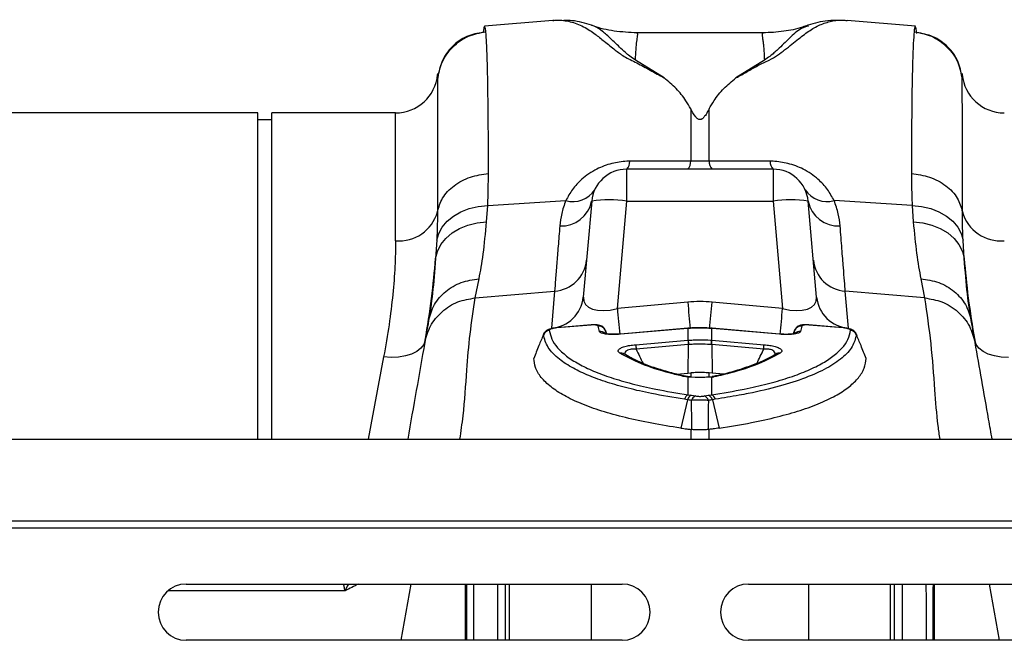
# Model space of a CAD drawing. Units: millimetres. Extents: x 1134 to 11922, y 1102 to 5464.
# Drawn here: x 3051 to 3191, y 4312 to 4400 of the extents above; entities that cross this region are included whole.
import ezdxf

# ---------------------------------------------------------------- set-up
doc = ezdxf.new("R2010")
doc.units = ezdxf.units.MM
doc.layers.add('ACO_DRAINAGE', color=7, linetype='CONTINUOUS')

# ---------------------------------------------------------------- blocks, each defined once
blk = doc.blocks.new('ACO_-_32991_-_PLAN')
at = {"layer": 'ACO_DRAINAGE', "linetype": 'Continuous'}
for p, q in [((-311.13, 173.17), (-320.84, 172.32)), ((-310.97, 173.16), (-311.15, 173.17)), ((-274.75, 172.38), (-274.82, 172.36)), ((-259.55, 172.32), (-269.27, 173.17)), ((-281.17, 171.38), (-299.21, 171.38)), ((-281.17, 171.34), (-281.21, 171.33)), ((-295.3, 164.98), (-299.37, 167.53)), ((-281.03, 167.53), (-285.08, 164.99)), ((-327.51, 165.57), (-327.52, 165.48)), ((-327.52, 165.48), (-327.52, 164.74)), ((-252.88, 165.48), (-252.88, 165.55)), ((-252.88, 164.74), (-252.88, 165.48)), ((-353.1, 160), (-446.9, 160)), ((-353.1, 113.6), (-353.1, 160)), ((-333.5, 160), (-351.1, 160)), ((-351.1, 113.6), (-351.1, 160)), ((-333.5, 141.83), (-333.5, 160)), ((-291.51, 160.58), (-291.51, 153.16)), ((-288.89, 153.16), (-288.89, 160.58)), ((-351.1, 159), (-353.1, 159)), ((-291.51, 153.16), (-300.18, 153.13)), ((-288.89, 153.16), (-291.51, 153.16)), ((-280.22, 153.13), (-288.89, 153.16)), ((-279.78, 152), (-300.62, 152)), ((-300.62, 147.44), (-300.62, 152)), ((-279.78, 152), (-279.78, 147.44)), ((-320.39, 146.83), (-309.29, 147.53)), ((-305.6, 147.44), (-306.79, 133.81)), ((-301.95, 132.17), (-300.62, 147.44)), ((-300.62, 147.44), (-279.78, 147.44)), ((-279.78, 147.44), (-278.45, 132.17)), ((-273.61, 133.81), (-274.8, 147.44)), ((-260.01, 146.83), (-271.11, 147.53)), ((-325.27, 145.33), (-324.21, 145.93)), ((-324.21, 145.93), (-323.03, 146.39)), ((-323.03, 146.39), (-321.74, 146.69)), ((-321.74, 146.69), (-320.39, 146.83)), ((-320.55, 144.53), (-320.39, 146.83)), ((-260.01, 146.83), (-259.85, 144.53)), ((-260.01, 146.83), (-258.66, 146.69)), ((-258.66, 146.69), (-257.37, 146.39)), ((-257.37, 146.39), (-256.19, 145.93)), ((-256.19, 145.93), (-255.13, 145.33)), ((-326.87, 143.78), (-326.16, 144.61)), ((-326.16, 144.61), (-325.27, 145.33)), ((-323.2, 144.06), (-321.9, 144.38)), ((-321.9, 144.38), (-320.55, 144.53)), ((-259.85, 144.53), (-258.5, 144.38)), ((-258.5, 144.38), (-257.2, 144.06)), ((-255.13, 145.33), (-254.23, 144.61)), ((-254.23, 144.61), (-253.53, 143.78)), ((-327.37, 142.87), (-326.87, 143.78)), ((-326.34, 142.16), (-325.45, 142.94)), ((-325.45, 142.94), (-324.39, 143.58)), ((-324.39, 143.58), (-323.2, 144.06)), ((-257.2, 144.06), (-256.01, 143.58)), ((-256.01, 143.58), (-254.95, 142.94)), ((-254.95, 142.94), (-254.05, 142.16)), ((-253.53, 143.78), (-253.03, 142.87)), ((-327.64, 141.91), (-327.8, 139.28)), ((-327.64, 141.91), (-327.37, 142.87)), ((-327.05, 141.28), (-326.34, 142.16)), ((-254.05, 142.16), (-253.35, 141.28)), ((-253.03, 142.87), (-252.76, 141.91)), ((-252.6, 139.28), (-252.76, 141.91)), ((-327.8, 139.28), (-327.54, 140.31)), ((-327.54, 140.31), (-327.05, 141.28)), ((-253.35, 141.28), (-252.86, 140.31)), ((-252.86, 140.31), (-252.6, 139.28)), ((-322.17, 133.69), (-321.62, 136.41)), ((-258.78, 136.41), (-258.23, 133.69)), ((-322.17, 133.69), (-310.88, 134.65)), ((-310.88, 134.65), (-311.34, 129.41)), ((-269.06, 129.41), (-269.52, 134.65)), ((-258.23, 133.69), (-269.52, 134.65)), ((-291.94, 133.1), (-301.95, 132.17)), ((-278.45, 132.17), (-288.46, 133.1)), ((-310.56, 129.45), (-310.75, 129.42)), ((-305.68, 129.84), (-310.57, 129.42)), ((-310.57, 129.42), (-310.57, 129.45)), ((-310.57, 129.45), (-310.56, 129.45)), ((-305.68, 129.87), (-310.56, 129.45)), ((-305.68, 129.86), (-305.68, 129.87)), ((-305.68, 129.84), (-305.68, 129.86)), ((-304.5, 128.93), (-304.68, 129.69)), ((-303.46, 128.59), (-303.66, 129.1)), ((-303.65, 129.07), (-303.56, 128.61)), ((-303.47, 128.6), (-303.65, 129.07)), ((-291.93, 129.37), (-301.51, 128.56)), ((-291.94, 129.34), (-301.51, 128.53)), ((-291.94, 129.34), (-291.94, 129.37)), ((-291.94, 129.37), (-291.93, 129.37)), ((-291.86, 129.34), (-291.94, 129.34)), ((-291.85, 129.37), (-291.93, 129.37)), ((-291.85, 129.37), (-291.86, 129.34)), ((-291.86, 127.68), (-291.86, 129.34)), ((-291.85, 129.37), (-291.85, 129.37)), ((-288.46, 129.37), (-288.55, 129.37)), ((-288.55, 129.37), (-288.55, 129.37)), ((-288.55, 129.37), (-288.54, 129.34)), ((-288.54, 129.34), (-288.54, 127.68)), ((-288.46, 129.34), (-288.54, 129.34)), ((-278.89, 128.56), (-288.46, 129.37)), ((-288.46, 129.37), (-288.46, 129.37)), ((-288.46, 129.37), (-288.46, 129.34)), ((-278.89, 128.53), (-288.46, 129.34)), ((-276.74, 129.1), (-276.94, 128.59)), ((-276.74, 129.07), (-276.93, 128.59)), ((-275.72, 129.69), (-275.9, 128.93)), ((-269.83, 129.45), (-274.72, 129.87)), ((-274.72, 129.87), (-274.72, 129.86)), ((-274.72, 129.86), (-274.72, 129.84)), ((-269.83, 129.42), (-274.72, 129.84)), ((-269.83, 129.45), (-269.83, 129.45)), ((-269.83, 129.45), (-269.83, 129.42)), ((-329.29, 127.67), (-329.5, 127.08)), ((-301.51, 128.53), (-301.51, 128.56)), ((-301.51, 128.56), (-301.51, 128.56)), ((-299.32, 127.04), (-291.9, 127.67)), ((-291.9, 127.67), (-291.86, 127.68)), ((-288.54, 127.68), (-288.5, 127.67)), ((-288.5, 127.67), (-281.08, 127.04)), ((-278.89, 128.56), (-278.89, 128.56)), ((-278.89, 128.56), (-278.89, 128.53)), ((-250.9, 127.08), (-251.1, 127.67)), ((-330.48, 126.09), (-331.22, 125.71)), ((-329.9, 126.55), (-330.48, 126.09)), ((-329.5, 127.08), (-329.9, 126.55)), ((-291.87, 127.05), (-299.28, 126.42)), ((-291.87, 127.05), (-291.94, 122.99)), ((-288.53, 127.05), (-288.45, 122.99)), ((-281.12, 126.42), (-288.53, 127.05)), ((-250.5, 126.55), (-250.9, 127.08)), ((-249.92, 126.09), (-250.5, 126.55)), ((-249.18, 125.71), (-249.92, 126.09)), ((-335.2, 125.31), (-337.42, 113.6)), ((-334.12, 125.24), (-335.2, 125.31)), ((-333.07, 125.28), (-334.12, 125.24)), ((-332.09, 125.44), (-333.07, 125.28)), ((-331.22, 125.71), (-332.09, 125.44)), ((-300.99, 125.72), (-300.99, 125.71)), ((-300.98, 125.71), (-300.99, 125.72)), ((-279.41, 125.71), (-279.42, 125.71)), ((-248.31, 125.44), (-249.18, 125.71)), ((-247.33, 125.28), (-248.31, 125.44)), ((-246.28, 125.24), (-247.33, 125.28)), ((-293.5, 122.86), (-291.94, 122.99)), ((-291.86, 122.44), (-292.59, 122.54)), ((-291.94, 122.99), (-291.51, 123.03)), ((-291.76, 122.47), (-291.86, 122.44)), ((-291.86, 119.91), (-291.86, 122.44)), ((-290.88, 122.4), (-291.86, 122.44)), ((-291.69, 122.47), (-291.76, 122.47)), ((-291.51, 123.03), (-291.51, 122.49)), ((-288.45, 122.99), (-288.89, 123.03)), ((-288.89, 122.42), (-288.89, 123.03)), ((-288.54, 122.38), (-288.54, 119.91)), ((-286.87, 122.85), (-288.45, 122.99)), ((-288.3, 122.52), (-288.45, 122.5)), ((-291.98, 119.22), (-292.94, 115.19)), ((-291.86, 119.91), (-291.42, 119.85)), ((-291.42, 119.85), (-290.83, 119.75)), ((-289.56, 119.75), (-288.97, 119.85)), ((-288.97, 119.85), (-288.54, 119.91)), ((-288.42, 119.22), (-287.46, 115.19)), ((-291.51, 115), (-291.35, 114.98)), ((-291.51, 115), (-291.51, 113.6)), ((-289.05, 114.98), (-288.89, 115)), ((-288.89, 113.6), (-288.89, 115)), ((-994.78, 113.6), (9.8, 113.6)), ((-994.78, 102), (9.8, 102)), ((-994.75, 101), (9.84, 101)), ((-363.28, 93), (-301.28, 93)), ((-331.35, 93), (-332.76, 85)), ((-323.54, 85), (-323.54, 93)), ((-317.33, 93), (-317.33, 85)), ((-305.64, 85), (-305.64, 93)), ((-283.28, 93), (-221.28, 93)), ((-274.76, 93), (-274.76, 85)), ((-263.07, 85), (-263.07, 93)), ((-256.86, 93), (-256.86, 85)), ((-249.05, 93), (-247.64, 85)), ((-301.28, 85), (-363.28, 85)), ((-221.28, 85), (-283.28, 85))]:
    blk.add_line(p, q, dxfattribs=at)
for centre, radius, start, end in [((-333.5, 166), 6, 270, 355), ((-246.9, 166), 6, 185, 270), ((-301.67, 153.05), 1.49, 314.9025, 2.9237), ((-293.05, 153.08), 1.54, 315.7216, 3.0835), ((-287.35, 153.08), 1.54, 176.9165, 224.2784), ((-278.73, 153.05), 1.49, 177.0763, 225.0975), ((-300.62, 147), 5, 90, 175), ((-279.78, 147), 5, 5, 90), ((-308.25, 151.06), 3.67, 253.6851, 327.2173), ((-272.14, 151.06), 3.67, 212.7827, 286.3149), ((-309.89, 148.29), 4.37, 266.6237, 348.7414), ((-303.11, 133.02), 14.63, 80.1973, 99.8027), ((-277.29, 133.02), 14.63, 80.1973, 99.8027), ((-270.51, 148.29), 4.37, 191.2586, 273.3763), ((-332.99, 147.46), 5.66, 264.8077, 344.3204), ((-247.41, 147.46), 5.66, 195.6796, 275.1923), ((-311.2, 139.54), 4.89, 273.8031, 354.3011), ((-269.2, 139.54), 4.89, 185.6989, 266.1969), ((-311.66, 134.29), 4.89, 273.8031, 354.3011), ((63.49, 165.7), 356.92, 185.2417, 185.848), ((-641.3, 165.46), 354.33, 354.1449, 354.7596), ((-268.74, 134.29), 4.89, 185.6989, 266.1969), ((64.81, 165.86), 368.3, 185.2472, 185.8172), ((-642.87, 165.64), 365.96, 354.1766, 354.7539), ((-311.54, 128.09), 1, 94.864, 158.0065), ((-304.58, 128.7), 0.993, 21.4792, 95.815), ((-304.39, 127.94), 0.992, 46.1729, 96.3707), ((-275.82, 128.7), 0.993, 84.185, 158.5208), ((-276.01, 127.94), 0.991, 83.6229, 134.6683), ((-268.86, 128.09), 1, 21.9935, 85.136), ((-280.4, 128.04), 11.51, 181.8327, 184.9471), ((-279.41, 128.13), 12.46, 182.0843, 184.963), ((-300.99, 128.13), 12.46, 355.037, 357.9157), ((-300, 128.04), 11.51, 355.0529, 358.1673), ((-287.81, 127.41), 11.51, 181.8327, 184.9471), ((-292.59, 127.41), 11.51, 355.0529, 358.1673), ((-301.46, 124.97), 0.882, 57.989, 99.9875), ((-278.94, 124.97), 0.88, 79.9572, 122.1243), ((-292.42, 121.94), 0.628, 76.1633, 105.8051), ((-291.48, 119.04), 0.946, 113.5857, 165.138), ((-291.06, 118.97), 0.952, 112.5253, 164.5609), ((-290.48, 118.86), 0.958, 111.6394, 164.1015), ((-289.92, 118.86), 0.958, 15.8985, 68.3606), ((-289.34, 118.97), 0.952, 15.4391, 67.4747), ((-288.92, 119.04), 0.946, 14.862, 66.4143), ((-363.28, 89), 4, 90, 270), ((-301.28, 89), 4, 270, 90), ((-283.28, 89), 4, 90, 270)]:
    blk.add_arc(centre, radius, start, end, dxfattribs=at)
for centre, major_axis, ratio, start_param, end_param in [((-301.65, 135.2), (5.03, 2.12), 0.506706, 2.880201, 4.443401), ((-290.2, 112.11), (0, 21.07), 0.94913, 6.195919, 6.370452), ((-278.75, 135.2), (5.03, -2.12), 0.506706, 4.981377, 6.544577)]:
    blk.add_ellipse(centre, major_axis=major_axis, ratio=ratio, start_param=start_param, end_param=end_param, dxfattribs=at)
for points, knots in [([(-320.66, 171.54), (-320.69, 171.74), (-320.74, 172.15), (-320.8, 172.37), (-320.84, 172.3), (-320.84, 172.3)], [0, 0, 0, 0, 0.452253, 0.939921, 1, 1, 1, 1]), ([(-311.13, 173.15), (-310.94, 173.17), (-310.44, 173.22), (-309.61, 173.17), (-308.64, 173), (-307.69, 172.71), (-306.76, 172.29), (-305.91, 171.79), (-305.16, 171.26), (-304.49, 170.73), (-303.79, 170.18), (-303.05, 169.58), (-302.14, 168.87), (-301.06, 168.01), (-299.16, 167.12), (-297.27, 166.1), (-295.96, 165.35), (-295.3, 164.98)], [0, 0, 0, 0, 0.044737, 0.121222, 0.19787, 0.274486, 0.350937, 0.427222, 0.489233, 0.540148, 0.591855, 0.648005, 0.697946, 0.768335, 0.844442, 0.921879, 1, 1, 1, 1]), ([(-305.61, 172.47), (-306.52, 172.76), (-307.79, 173.16), (-309.16, 173.14), (-309.55, 173.14)], [0, 0, 0, 0, 0.715281, 1, 1, 1, 1]), ([(-299.37, 167.53), (-299.65, 167.71), (-300.21, 168.06), (-300.92, 168.69), (-301.85, 169.57), (-302.94, 170.65), (-304.07, 171.64), (-304.95, 172.28), (-305.51, 172.39), (-305.64, 172.42)], [0, 0, 0, 0, 0.077612, 0.152315, 0.267542, 0.470253, 0.698395, 0.927921, 1, 1, 1, 1]), ([(-299.16, 171.38), (-300.24, 171.44), (-302.35, 171.56), (-304.52, 172.03), (-305.54, 172.46), (-305.62, 172.49)], [0, 0, 0, 0, 0.495744, 0.962471, 1, 1, 1, 1]), ([(-285.08, 164.99), (-284.53, 165.29), (-283.44, 165.87), (-282.02, 166.76), (-280.36, 167.47), (-279.1, 168.23), (-277.69, 169.3), (-276.14, 170.57), (-274.53, 171.8), (-272.95, 172.67), (-271.28, 173.12), (-270.03, 173.27), (-269.38, 173.16), (-269.27, 173.14)], [0, 0, 0, 0, 0.063056, 0.124465, 0.187767, 0.244086, 0.30233, 0.438883, 0.573184, 0.707024, 0.841051, 0.975039, 1, 1, 1, 1]), ([(-274.86, 172.48), (-275.11, 172.39), (-276.21, 171.97), (-278.35, 171.52), (-280.25, 171.43), (-281.24, 171.38)], [0, 0, 0, 0, 0.12241, 0.540812, 1, 1, 1, 1]), ([(-274.82, 172.36), (-275.13, 172.26), (-276.07, 171.98), (-277.32, 170.77), (-278.67, 169.43), (-279.66, 168.53), (-280.24, 168.03), (-280.76, 167.7), (-281.03, 167.53)], [0, 0, 0, 0, 0.177744, 0.524296, 0.785837, 0.855546, 0.926409, 1, 1, 1, 1]), ([(-270.19, 173.15), (-270.8, 173.16), (-272.41, 173.2), (-273.89, 172.75), (-274.8, 172.47)], [0, 0, 0, 0, 0.384251, 1, 1, 1, 1]), ([(-259.56, 172.23), (-259.57, 172.26), (-259.64, 172.42), (-259.69, 171.93), (-259.73, 171.54)], [0, 0, 0, 0, 0.189084, 1, 1, 1, 1]), ([(-327.52, 164.74), (-327.36, 165.58), (-327.04, 167.3), (-325.45, 169.48), (-323.24, 171.06), (-321.51, 171.39), (-320.66, 171.54)], [0, 0, 0, 0, 0.242227, 0.499999, 0.757772, 1, 1, 1, 1]), ([(-321.04, 171.47), (-321.83, 171.33), (-323.46, 171.02), (-325.54, 169.52), (-327.03, 167.46), (-327.34, 165.84), (-327.49, 165.06)], [0, 0, 0, 0, 0.242367, 0.5001849, 0.7579058, 1, 1, 1, 1]), ([(-320.84, 172.3), (-320.87, 172.27), (-320.92, 172.22), (-320.99, 171.88), (-321.02, 171.58), (-321.04, 171.45)], [0, 0, 0, 0, 0.453299, 0.777248, 1, 1, 1, 1]), ([(-320.29, 151.39), (-320.29, 153.01), (-320.29, 156.3), (-320.33, 160.59), (-320.38, 164.41), (-320.45, 167.58), (-320.55, 170.1), (-320.63, 171.06), (-320.66, 171.54)], [0, 0, 0, 0, 0.153706, 0.312601, 0.476681, 0.645943, 0.820384, 1, 1, 1, 1]), ([(-299.37, 167.53), (-299.34, 168.05), (-299.29, 169.09), (-299.19, 170.21), (-299.04, 170.98), (-299.02, 171.32), (-299.13, 171.36), (-299.16, 171.37)], [0, 0, 0, 0, 0.225598, 0.452498, 0.678104, 0.90511, 1, 1, 1, 1]), ([(-299.16, 171.37), (-299.16, 171.38), (-299.17, 171.39), (-299.19, 171.38), (-299.21, 171.38)], [0, 0, 0, 0, 0.421874, 1, 1, 1, 1]), ([(-281.21, 171.33), (-281.26, 171.34), (-281.33, 171.35), (-281.36, 171.24), (-281.37, 171.1), (-281.34, 170.92), (-281.3, 170.69), (-281.26, 170.43), (-281.21, 170.08), (-281.15, 169.56), (-281.09, 168.75), (-281.05, 167.97), (-281.03, 167.53)], [0, 0, 0, 0, 0.09397, 0.167486, 0.244868, 0.326137, 0.403716, 0.481298, 0.558882, 0.664779, 0.81182, 1, 1, 1, 1]), ([(-259.73, 171.54), (-259.77, 171.06), (-259.85, 170.1), (-259.94, 167.58), (-260.02, 164.41), (-260.07, 160.59), (-260.1, 156.3), (-260.11, 153.01), (-260.11, 151.39)], [0, 0, 0, 0, 0.179616, 0.354057, 0.523319, 0.687399, 0.846294, 1, 1, 1, 1]), ([(-259.73, 171.54), (-258.89, 171.39), (-257.16, 171.06), (-254.95, 169.48), (-253.36, 167.3), (-253.03, 165.58), (-252.88, 164.74)], [0, 0, 0, 0, 0.242228, 0.500001, 0.757773, 1, 1, 1, 1]), ([(-259.36, 171.31), (-259.39, 171.58), (-259.46, 172.24), (-259.52, 172.23), (-259.56, 172.23)], [0, 0, 0, 0, 0.403794, 1, 1, 1, 1]), ([(-252.91, 165.06), (-253.06, 165.84), (-253.36, 167.45), (-254.86, 169.51), (-256.94, 170.99), (-258.57, 171.29), (-259.36, 171.44)], [0, 0, 0, 0, 0.242251, 0.500031, 0.757796, 1, 1, 1, 1]), ([(-327.51, 165.56), (-327.51, 165.58), (-327.51, 165.66), (-327.52, 165.16), (-327.52, 164.74)], [0, 0, 0, 0, 0.188049, 1, 1, 1, 1]), ([(-327.49, 164.93), (-327.49, 165.15), (-327.5, 165.69), (-327.5, 165.61), (-327.51, 165.56)], [0, 0, 0, 0, 0.400425, 1, 1, 1, 1]), ([(-252.89, 165.55), (-252.89, 165.59), (-252.9, 165.67), (-252.9, 165.4), (-252.91, 165.15), (-252.91, 165.04)], [0, 0, 0, 0, 0.439132, 0.757556, 1, 1, 1, 1]), ([(-252.88, 164.74), (-252.88, 165.09), (-252.88, 165.59), (-252.89, 165.56), (-252.89, 165.55)], [0, 0, 0, 0, 0.687059, 1, 1, 1, 1]), ([(-327.52, 164.74), (-327.52, 164.28), (-327.53, 163.37), (-327.53, 161.02), (-327.53, 158.08), (-327.54, 154.54), (-327.54, 150.54), (-327.54, 147.45), (-327.54, 145.93)], [0, 0, 0, 0, 0.1773207, 0.3503512, 0.5191139, 0.6836301, 0.8439193, 1, 1, 1, 1]), ([(-291.51, 160.58), (-291.73, 160.97), (-292.31, 162), (-293.54, 163.51), (-294.71, 164.48), (-295.3, 164.98)], [0, 0, 0, 0, 0.2358, 0.616206, 1, 1, 1, 1]), ([(-288.89, 160.58), (-288.67, 160.97), (-288.08, 162.01), (-286.85, 163.52), (-285.67, 164.5), (-285.08, 164.99)], [0, 0, 0, 0, 0.234783, 0.615678, 1, 1, 1, 1]), ([(-252.86, 145.93), (-252.86, 147.45), (-252.86, 150.54), (-252.86, 154.54), (-252.86, 158.08), (-252.87, 161.02), (-252.87, 163.37), (-252.88, 164.28), (-252.88, 164.74)], [0, 0, 0, 0, 0.156081, 0.31637, 0.480886, 0.649649, 0.822679, 1, 1, 1, 1]), ([(-288.89, 160.58), (-289.03, 160.32), (-289.22, 159.96), (-289.5, 159.55), (-289.67, 159.34), (-289.82, 159.2), (-289.96, 159.11), (-290.07, 159.07), (-290.17, 159.05), (-290.27, 159.06), (-290.39, 159.09), (-290.6, 159.2), (-291.06, 159.71), (-291.31, 160.19), (-291.51, 160.58)], [0, 0, 0, 0, 0.240555, 0.325328, 0.383167, 0.434382, 0.463976, 0.482427, 0.49626, 0.510163, 0.526419, 0.554556, 0.647302, 1, 1, 1, 1]), ([(-300.18, 153.13), (-300.32, 153.13), (-301.17, 153.11), (-302.84, 152.86), (-305.1, 152), (-306.97, 150.69), (-308.4, 149.15), (-308.99, 148.07), (-309.29, 147.53)], [0, 0, 0, 0, 0.033051, 0.200432, 0.389006, 0.617704, 0.8087, 1, 1, 1, 1]), ([(-271.11, 147.53), (-271.4, 148.07), (-271.99, 149.14), (-273.42, 150.69), (-275.3, 152), (-277.56, 152.86), (-279.23, 153.11), (-280.08, 153.13), (-280.22, 153.13)], [0, 0, 0, 0, 0.188456, 0.382293, 0.610992, 0.799567, 0.966949, 1, 1, 1, 1]), ([(-327.54, 145.93), (-327.35, 146.61), (-326.97, 147.99), (-325.27, 149.74), (-322.97, 151), (-321.16, 151.26), (-320.29, 151.39)], [0, 0, 0, 0, 0.242535, 0.5, 0.757465, 1, 1, 1, 1]), ([(-320.39, 146.83), (-320.37, 147.33), (-320.31, 148.9), (-320.3, 150.37), (-320.29, 151.39)], [0, 0, 0, 0, 0.3151495, 1, 1, 1, 1]), ([(-260.11, 151.39), (-260.1, 150.37), (-260.09, 148.9), (-260.03, 147.33), (-260.01, 146.83)], [0, 0, 0, 0, 0.6848505, 1, 1, 1, 1]), ([(-260.11, 151.39), (-259.24, 151.26), (-257.43, 151), (-255.12, 149.74), (-253.43, 147.99), (-253.05, 146.61), (-252.86, 145.93)], [0, 0, 0, 0, 0.242535, 0.5, 0.757465, 1, 1, 1, 1]), ([(-309.29, 147.53), (-309.51, 146.91), (-309.95, 145.66), (-310.08, 144.51), (-310.14, 143.93)], [0, 0, 0, 0, 0.495255, 1, 1, 1, 1]), ([(-270.25, 143.93), (-270.32, 144.5), (-270.44, 145.65), (-270.89, 146.9), (-271.11, 147.53)], [0, 0, 0, 0, 0.49588, 1, 1, 1, 1]), ([(-327.54, 145.93), (-327.55, 145.04), (-327.56, 143.74), (-327.62, 142.35), (-327.64, 141.91)], [0, 0, 0, 0, 0.685137, 1, 1, 1, 1]), ([(-252.76, 141.91), (-252.78, 142.35), (-252.84, 143.74), (-252.85, 145.04), (-252.86, 145.93)], [0, 0, 0, 0, 0.314863, 1, 1, 1, 1]), ([(-321.62, 136.41), (-321.41, 137.51), (-321, 139.74), (-320.7, 142.92), (-320.55, 144.53)], [0, 0, 0, 0, 0.494693, 1, 1, 1, 1]), ([(-259.85, 144.53), (-259.7, 142.95), (-259.4, 139.77), (-258.99, 137.54), (-258.78, 136.41)], [0, 0, 0, 0, 0.494678, 1, 1, 1, 1]), ([(-310.14, 143.93), (-310.22, 142.94), (-310.38, 140.96), (-310.58, 138.42), (-310.76, 136.2), (-310.84, 135.17), (-310.88, 134.65)], [0, 0, 0, 0, 0.234684, 0.471627, 0.734219, 1, 1, 1, 1]), ([(-269.52, 134.65), (-269.56, 135.1), (-269.63, 136.01), (-269.79, 138.05), (-269.99, 140.6), (-270.17, 142.81), (-270.25, 143.93)], [0, 0, 0, 0, 0.234685, 0.471638, 0.734228, 1, 1, 1, 1]), ([(-333.5, 141.83), (-333.52, 140.62), (-333.55, 138.21), (-333.87, 134.2), (-334.39, 129.92), (-334.93, 126.85), (-335.2, 125.31)], [0, 0, 0, 0, 0.246018, 0.49356, 0.745939, 1, 1, 1, 1]), ([(-329.29, 127.67), (-328.96, 129.69), (-328.3, 133.74), (-327.96, 137.43), (-327.8, 139.28)], [0, 0, 0, 0, 0.4978381, 1, 1, 1, 1]), ([(-327.8, 139.28), (-327.94, 137.56), (-328.22, 134.07), (-328.6, 131.68), (-328.8, 130.47)], [0, 0, 0, 0, 0.494476, 1, 1, 1, 1]), ([(-251.6, 130.47), (-251.79, 131.65), (-252.18, 134.04), (-252.46, 137.52), (-252.6, 139.28)], [0, 0, 0, 0, 0.494536, 1, 1, 1, 1]), ([(-252.6, 139.28), (-252.44, 137.45), (-252.1, 133.75), (-251.44, 129.7), (-251.1, 127.67)], [0, 0, 0, 0, 0.497833, 1, 1, 1, 1]), ([(-329.35, 127.35), (-329.13, 128.15), (-328.67, 129.79), (-326.98, 131.82), (-324.74, 133.27), (-323.01, 133.55), (-322.17, 133.69)], [0, 0, 0, 0, 0.243129, 0.5, 0.756871, 1, 1, 1, 1]), ([(-324.34, 113.6), (-324.18, 114.7), (-323.72, 117.99), (-323.41, 122.96), (-322.95, 128.55), (-322.43, 131.98), (-322.17, 133.69)], [0, 0, 0, 0, 0.164731, 0.489584, 0.744815, 1, 1, 1, 1]), ([(-258.23, 133.69), (-257.39, 133.55), (-255.66, 133.27), (-253.42, 131.82), (-251.73, 129.79), (-251.27, 128.15), (-251.05, 127.35)], [0, 0, 0, 0, 0.243129, 0.5, 0.756871, 1, 1, 1, 1]), ([(-258.23, 133.69), (-257.92, 131.51), (-257.29, 127.15), (-256.86, 121.1), (-256.52, 116.59), (-256.18, 114.24), (-256.08, 113.6)], [0, 0, 0, 0, 0.324756, 0.649578, 0.904784, 1, 1, 1, 1]), ([(-328.8, 130.47), (-328.91, 129.86), (-329.12, 128.63), (-329.27, 127.78), (-329.35, 127.35)], [0, 0, 0, 0, 0.500193, 1, 1, 1, 1]), ([(-251.05, 127.35), (-251.12, 127.78), (-251.27, 128.63), (-251.49, 129.86), (-251.6, 130.47)], [0, 0, 0, 0, 0.499807, 1, 1, 1, 1]), ([(-310.75, 129.42), (-310.87, 129.41), (-311.23, 129.37), (-311.7, 129.24), (-312.12, 129.02), (-312.4, 128.72), (-312.47, 128.49), (-312.5, 128.39)], [0, 0, 0, 0, 0.157288, 0.463264, 0.692999, 0.862094, 1, 1, 1, 1]), ([(-310.57, 129.42), (-310.69, 129.41), (-310.92, 129.39), (-311.23, 129.32), (-311.46, 129.25), (-311.61, 129.17), (-311.62, 129.12), (-311.63, 129.1)], [0, 0, 0, 0, 0.228982, 0.433768, 0.624099, 0.812026, 1, 1, 1, 1]), ([(-311.63, 129.1), (-311.54, 128.67), (-311.36, 127.82), (-310.52, 126.6), (-309.25, 125.42), (-307.53, 124.31), (-305.4, 123.28), (-302.87, 122.34), (-299.91, 121.48), (-296.3, 120.64), (-293.44, 120.17), (-291.86, 119.91)], [0, 0, 0, 0, 0.106169, 0.213074, 0.322303, 0.432334, 0.538591, 0.645584, 0.754888, 0.864989, 1, 1, 1, 1]), ([(-303.68, 129.1), (-303.69, 129.14), (-303.74, 129.3), (-303.91, 129.5), (-304.16, 129.68), (-304.46, 129.8), (-304.85, 129.88), (-305.29, 129.9), (-305.59, 129.87), (-305.68, 129.86)], [0, 0, 0, 0, 0.060597, 0.195665, 0.319304, 0.450225, 0.636827, 0.897604, 1, 1, 1, 1]), ([(-304.68, 129.69), (-304.68, 129.7), (-304.7, 129.74), (-304.8, 129.8), (-305.02, 129.84), (-305.33, 129.86), (-305.56, 129.84), (-305.68, 129.84)], [0, 0, 0, 0, 0.105879, 0.320462, 0.542584, 0.771424, 1, 1, 1, 1]), ([(-301.51, 128.53), (-301.86, 128.51), (-302.55, 128.47), (-303.47, 128.52), (-304.14, 128.65), (-304.43, 128.8), (-304.48, 128.9), (-304.5, 128.93)], [0, 0, 0, 0, 0.23554, 0.471324, 0.700982, 0.924004, 1, 1, 1, 1]), ([(-288.54, 129.34), (-288.8, 129.36), (-289.35, 129.4), (-290.36, 129.42), (-291.21, 129.4), (-291.76, 129.35), (-291.86, 129.34)], [0, 0, 0, 0, 0.23104, 0.5000241, 0.9101188, 1, 1, 1, 1]), ([(-288.55, 129.37), (-288.77, 129.38), (-289.8, 129.48), (-290.91, 129.47), (-291.79, 129.38), (-291.85, 129.37)], [0, 0, 0, 0, 0.199482, 0.939339, 1, 1, 1, 1]), ([(-288.54, 119.91), (-286.96, 120.17), (-284.13, 120.63), (-280.59, 121.45), (-277.64, 122.3), (-275.07, 123.25), (-272.91, 124.29), (-271.2, 125.39), (-269.92, 126.55), (-269.05, 127.79), (-268.87, 128.66), (-268.77, 129.1)], [0, 0, 0, 0, 0.135011, 0.241639, 0.348266, 0.457966, 0.567666, 0.674205, 0.780743, 0.890372, 1, 1, 1, 1]), ([(-275.9, 128.93), (-275.91, 128.9), (-275.97, 128.8), (-276.26, 128.65), (-276.93, 128.52), (-277.85, 128.47), (-278.54, 128.51), (-278.89, 128.53)], [0, 0, 0, 0, 0.075996, 0.299018, 0.528676, 0.76446, 1, 1, 1, 1]), ([(-276.84, 128.61), (-276.82, 128.67), (-276.78, 128.82), (-276.76, 128.97), (-276.74, 129.07)], [0, 0, 0, 0, 0.379416, 1, 1, 1, 1]), ([(-275.17, 129.88), (-275.26, 129.88), (-275.59, 129.88), (-275.97, 129.81), (-276.38, 129.59), (-276.63, 129.35), (-276.7, 129.15), (-276.74, 129.06)], [0, 0, 0, 0, 0.1304189, 0.489512, 0.6793099, 0.8637518, 1, 1, 1, 1]), ([(-274.72, 129.84), (-274.83, 129.84), (-275.07, 129.86), (-275.37, 129.84), (-275.6, 129.8), (-275.7, 129.74), (-275.72, 129.7), (-275.72, 129.69)], [0, 0, 0, 0, 0.228576, 0.457416, 0.679538, 0.894121, 1, 1, 1, 1]), ([(-274.72, 129.86), (-274.77, 129.87), (-274.92, 129.88), (-275.07, 129.88), (-275.17, 129.88)], [0, 0, 0, 0, 0.288114, 1, 1, 1, 1]), ([(-269.21, 129.36), (-269.26, 129.37), (-269.45, 129.42), (-269.67, 129.44), (-269.83, 129.45)], [0, 0, 0, 0, 0.2437911, 1, 1, 1, 1]), ([(-268.77, 129.1), (-268.78, 129.12), (-268.79, 129.17), (-268.94, 129.25), (-269.17, 129.32), (-269.48, 129.39), (-269.71, 129.41), (-269.83, 129.42)], [0, 0, 0, 0, 0.1879738, 0.3759007, 0.5662318, 0.7710181, 1, 1, 1, 1]), ([(-267.95, 128.54), (-267.97, 128.6), (-268.03, 128.75), (-268.21, 128.94), (-268.46, 129.12), (-268.77, 129.26), (-269.05, 129.32), (-269.21, 129.36)], [0, 0, 0, 0, 0.111177, 0.2909649, 0.4733129, 0.6915193, 1, 1, 1, 1]), ([(-312.47, 128.47), (-312.69, 127.95), (-313.15, 126.83), (-313.6, 125.7), (-313.84, 125.1)], [0, 0, 0, 0, 0.465772, 1, 1, 1, 1]), ([(-292.39, 119.29), (-293.99, 119.55), (-296.86, 120.01), (-300.45, 120.83), (-303.44, 121.68), (-306.06, 122.63), (-308.38, 123.72), (-310.41, 125.05), (-311.98, 126.64), (-312.31, 127.86), (-312.47, 128.47)], [0, 0, 0, 0, 0.134962, 0.24122, 0.348208, 0.457497, 0.567583, 0.69287, 0.845331, 1, 1, 1, 1]), ([(-301.51, 128.56), (-301.81, 128.54), (-302.41, 128.5), (-303.14, 128.54), (-303.57, 128.6), (-303.75, 128.66), (-303.74, 128.66), (-303.74, 128.66)], [0, 0, 0, 0, 0.2866948, 0.5714031, 0.7863173, 0.9379947, 1, 1, 1, 1]), ([(-291.86, 127.68), (-291.63, 127.69), (-291.07, 127.73), (-290.03, 127.76), (-289.15, 127.73), (-288.6, 127.68), (-288.54, 127.68)], [0, 0, 0, 0, 0.208896, 0.500036, 0.947836, 1, 1, 1, 1]), ([(-267.93, 128.47), (-268.08, 127.9), (-268.37, 126.75), (-269.86, 125.15), (-272.07, 123.66), (-275.08, 122.31), (-278.81, 121.1), (-282.15, 120.32), (-285.25, 119.72), (-286.86, 119.47), (-288.01, 119.29)], [0, 0, 0, 0, 0.143993, 0.288446, 0.432442, 0.57647, 0.720955, 0.864987, 0.904444, 1, 1, 1, 1]), ([(-276.66, 128.66), (-276.66, 128.66), (-276.66, 128.66), (-276.8, 128.61), (-277.12, 128.55), (-277.68, 128.51), (-278.32, 128.51), (-278.75, 128.55), (-278.89, 128.57)], [0, 0, 0, 0, 0.068429, 0.199929, 0.367245, 0.595479, 0.861057, 1, 1, 1, 1]), ([(-266.56, 125.1), (-266.8, 125.7), (-267.25, 126.83), (-267.71, 127.95), (-267.93, 128.47)], [0, 0, 0, 0, 0.5342279, 1, 1, 1, 1]), ([(-329.35, 127.35), (-329.75, 125.1), (-330.53, 120.66), (-331.37, 115.92), (-331.78, 113.6)], [0, 0, 0, 0, 0.5083605, 1, 1, 1, 1]), ([(-301.61, 125.84), (-301.73, 125.95), (-301.94, 126.14), (-301.72, 126.44), (-301.25, 126.68), (-300.58, 126.87), (-299.89, 126.99), (-299.47, 127.03), (-299.32, 127.04)], [0, 0, 0, 0, 0.271049, 0.459691, 0.616909, 0.77482, 0.916753, 1, 1, 1, 1]), ([(-299.28, 126.42), (-299.39, 126.42), (-299.68, 126.43), (-300.11, 126.39), (-300.42, 126.3), (-300.67, 126.18), (-300.88, 125.98), (-300.89, 125.79), (-300.89, 125.69)], [0, 0, 0, 0, 0.11412, 0.30148, 0.460714, 0.509052, 0.724479, 1, 1, 1, 1]), ([(-299.28, 126.42), (-299.12, 126.08), (-298.79, 125.39), (-298.46, 124.71), (-298.29, 124.37)], [0, 0, 0, 0, 0.501367, 1, 1, 1, 1]), ([(-291.82, 127.05), (-291.83, 127.05), (-291.85, 127.05), (-291.87, 127.05), (-291.87, 127.05)], [0, 0, 0, 0, 0.998759, 1, 1, 1, 1]), ([(-288.58, 127.05), (-288.64, 127.06), (-289.18, 127.1), (-290.03, 127.13), (-291.05, 127.11), (-291.59, 127.07), (-291.82, 127.05)], [0, 0, 0, 0, 0.052169, 0.499966, 0.791093, 1, 1, 1, 1]), ([(-288.53, 127.05), (-288.53, 127.05), (-288.55, 127.05), (-288.57, 127.05), (-288.58, 127.05)], [0, 0, 0, 0, 0.001241, 1, 1, 1, 1]), ([(-282.1, 124.39), (-281.94, 124.72), (-281.6, 125.4), (-281.28, 126.08), (-281.12, 126.42)], [0, 0, 0, 0, 0.494571, 1, 1, 1, 1]), ([(-279.51, 125.69), (-279.51, 125.79), (-279.52, 125.98), (-279.77, 126.21), (-280.06, 126.33), (-280.39, 126.4), (-280.72, 126.43), (-281.01, 126.42), (-281.12, 126.42)], [0, 0, 0, 0, 0.275495, 0.490901, 0.646169, 0.698549, 0.885891, 1, 1, 1, 1]), ([(-281.08, 127.04), (-280.93, 127.03), (-280.51, 126.99), (-279.82, 126.87), (-279.15, 126.68), (-278.68, 126.44), (-278.46, 126.14), (-278.66, 125.95), (-278.78, 125.84)], [0, 0, 0, 0, 0.083247, 0.22518, 0.383091, 0.540309, 0.728951, 1, 1, 1, 1]), ([(-248.62, 113.6), (-248.79, 114.54), (-249.29, 117.36), (-250.12, 122.07), (-250.74, 125.59), (-251.05, 127.35)], [0, 0, 0, 0, 0.201795, 0.600934, 1, 1, 1, 1]), ([(-292.94, 115.19), (-294.34, 115.4), (-297.13, 115.84), (-300.88, 116.66), (-304.25, 117.59), (-307.16, 118.64), (-309.57, 119.79), (-311.48, 121.03), (-312.86, 122.38), (-313.68, 123.74), (-313.79, 124.67), (-313.84, 125.1)], [0, 0, 0, 0, 0.109521, 0.219041, 0.332182, 0.445322, 0.557111, 0.668899, 0.784573, 0.900246, 1, 1, 1, 1]), ([(-292.59, 122.54), (-293.22, 122.69), (-295.44, 123.23), (-298.73, 124.28), (-300.65, 125.32), (-301.61, 125.84)], [0, 0, 0, 0, 0.165414, 0.582707, 1, 1, 1, 1]), ([(-296.32, 123.66), (-296.37, 123.67), (-297.15, 123.9), (-298.4, 124.4), (-299.93, 125.08), (-300.66, 125.53), (-300.97, 125.72)], [0, 0, 0, 0, 0.0225524, 0.3823878, 0.739229, 1, 1, 1, 1]), ([(-278.78, 125.84), (-279.75, 125.32), (-281.67, 124.28), (-285.16, 123.16), (-287.66, 122.58), (-288.54, 122.38)], [0, 0, 0, 0, 0.392695, 0.78539, 1, 1, 1, 1]), ([(-287.46, 115.19), (-285.89, 115.43), (-282.94, 115.9), (-279.13, 116.76), (-275.83, 117.69), (-272.97, 118.75), (-270.64, 119.89), (-268.85, 121.09), (-267.57, 122.35), (-266.74, 123.69), (-266.62, 124.63), (-266.56, 125.1)], [0, 0, 0, 0, 0.122776, 0.232642, 0.342507, 0.456035, 0.569561, 0.675527, 0.781491, 0.890746, 1, 1, 1, 1]), ([(-279.41, 125.72), (-279.43, 125.7), (-279.85, 125.42), (-280.87, 124.9), (-282.56, 124.16), (-283.92, 123.71), (-284.59, 123.49)], [0, 0, 0, 0, 0.01927, 0.350723, 0.676071, 1, 1, 1, 1]), ([(-292.27, 122.55), (-292.93, 122.71), (-294.4, 123.05), (-295.64, 123.44), (-296.32, 123.66)], [0, 0, 0, 0, 0.4534818, 1, 1, 1, 1]), ([(-284.59, 123.49), (-284.6, 123.49), (-285.28, 123.25), (-286.52, 122.93), (-287.84, 122.62), (-288.33, 122.51)], [0, 0, 0, 0, 0.007633, 0.638666, 1, 1, 1, 1]), ([(-291.58, 122.46), (-291.66, 122.47), (-291.96, 122.49), (-292.17, 122.53), (-292.32, 122.56)], [0, 0, 0, 0, 0.251853, 1, 1, 1, 1]), ([(-288.89, 123.03), (-289.19, 123.05), (-289.78, 123.09), (-290.65, 123.09), (-291.23, 123.05), (-291.51, 123.03)], [0, 0, 0, 0, 0.33924, 0.678481, 1, 1, 1, 1]), ([(-289.52, 122.4), (-289.86, 122.39), (-290.31, 122.39), (-290.76, 122.4), (-290.88, 122.4)], [0, 0, 0, 0, 0.738679, 1, 1, 1, 1]), ([(-288.28, 122.46), (-288.36, 122.45), (-288.46, 122.45), (-288.85, 122.42), (-289.19, 122.41), (-289.52, 122.4)], [0, 0, 0, 0, 0.236935, 0.259433, 1, 1, 1, 1]), ([(-288.54, 122.38), (-288.54, 122.38), (-288.45, 122.41), (-288.36, 122.44), (-288.28, 122.46)], [0, 0, 0, 0, 0.08473, 1, 1, 1, 1]), ([(-288.28, 122.46), (-288.27, 122.46), (-288.24, 122.47), (-288.21, 122.49), (-288.21, 122.51), (-288.25, 122.52), (-288.29, 122.51), (-288.3, 122.5)], [0, 0, 0, 0, 0.077546, 0.311933, 0.546668, 0.821478, 1, 1, 1, 1]), ([(-291.98, 119.22), (-291.98, 119.22), (-292.12, 119.25), (-292.25, 119.27), (-292.39, 119.29)], [0, 0, 0, 0, 0.000104, 1, 1, 1, 1]), ([(-291.4, 119.12), (-291.59, 119.15), (-291.79, 119.19), (-291.98, 119.22), (-291.98, 119.22)], [0, 0, 0, 0, 0.999925, 1, 1, 1, 1]), ([(-289, 119.12), (-289.08, 119.12), (-289.31, 119.14), (-289.76, 119.15), (-290.33, 119.16), (-290.91, 119.15), (-291.24, 119.13), (-291.4, 119.12)], [0, 0, 0, 0, 0.123391, 0.327408, 0.542781, 0.77615, 1, 1, 1, 1]), ([(-291.35, 114.98), (-291.35, 115.58), (-291.37, 116.96), (-291.39, 118.34), (-291.4, 119.12)], [0, 0, 0, 0, 0.433579, 1, 1, 1, 1]), ([(-290.83, 119.75), (-290.75, 119.73), (-290.58, 119.71), (-290.27, 119.69), (-289.96, 119.7), (-289.73, 119.72), (-289.61, 119.74), (-289.56, 119.75)], [0, 0, 0, 0, 0.226882, 0.457872, 0.670089, 0.874075, 1, 1, 1, 1]), ([(-289, 119.12), (-289.01, 118.34), (-289.03, 116.96), (-289.04, 115.58), (-289.05, 114.98)], [0, 0, 0, 0, 0.566421, 1, 1, 1, 1]), ([(-288.42, 119.22), (-288.42, 119.22), (-288.61, 119.19), (-288.8, 119.15), (-289, 119.12)], [0, 0, 0, 0, 0.0000754, 1, 1, 1, 1]), ([(-288.01, 119.29), (-288.15, 119.27), (-288.28, 119.25), (-288.42, 119.22), (-288.42, 119.22)], [0, 0, 0, 0, 0.999896, 1, 1, 1, 1]), ([(-292.94, 115.19), (-292.8, 115.17), (-292.51, 115.12), (-292.03, 115.06), (-291.7, 115.02), (-291.51, 115)], [0, 0, 0, 0, 0.307402, 0.614804, 1, 1, 1, 1]), ([(-289.05, 114.98), (-289.22, 114.96), (-289.56, 114.93), (-290.16, 114.91), (-290.75, 114.92), (-291.14, 114.95), (-291.32, 114.97), (-291.35, 114.98)], [0, 0, 0, 0, 0.244356, 0.489411, 0.721716, 0.952331, 1, 1, 1, 1]), ([(-287.46, 115.19), (-287.6, 115.17), (-287.89, 115.12), (-288.37, 115.06), (-288.7, 115.02), (-288.89, 115)], [0, 0, 0, 0, 0.307402, 0.614804, 1, 1, 1, 1]), ([(-340.72, 92.06), (-340.71, 92.06), (-340.71, 92.06), (-340.71, 92.07), (-340.71, 92.08), (-340.71, 92.12), (-340.74, 92.24), (-340.81, 92.54), (-340.84, 92.82), (-340.85, 93)], [0, 0, 0, 0, 0.007208, 0.012802, 0.019843, 0.036522, 0.1094, 0.39833, 1, 1, 1, 1]), ([(-340.22, 93), (-340.33, 92.81), (-340.47, 92.57), (-340.59, 92.28), (-340.63, 92.17), (-340.66, 92.1), (-340.69, 92.06), (-340.71, 92.04), (-340.71, 92.04)], [0, 0, 0, 0, 0.591687, 0.75066, 0.853199, 0.923439, 0.978583, 1, 1, 1, 1]), ([(-338.81, 93), (-338.82, 93), (-339.38, 92.67), (-340.03, 92.36), (-340.68, 92.04)], [0, 0, 0, 0, 0.0119929, 1, 1, 1, 1]), ([(-323.35, 85), (-323.35, 85.11), (-323.35, 86.85), (-323.35, 89.52), (-323.35, 92.06), (-323.35, 93)], [0, 0, 0, 0, 0.041569, 0.646662, 1, 1, 1, 1]), ([(-322.4, 93), (-322.41, 91.49), (-322.42, 88.85), (-322.43, 86.16), (-322.43, 85)], [0, 0, 0, 0, 0.568635, 1, 1, 1, 1]), ([(-318.95, 85), (-318.95, 85.83), (-318.95, 88.51), (-318.95, 91.16), (-318.95, 93)], [0, 0, 0, 0, 0.307513, 1, 1, 1, 1]), ([(-317.89, 93), (-317.89, 91.14), (-317.89, 88.49), (-317.89, 85.8), (-317.89, 85)], [0, 0, 0, 0, 0.700623, 1, 1, 1, 1]), ([(-262.51, 85), (-262.51, 85.8), (-262.51, 88.49), (-262.51, 91.14), (-262.51, 93)], [0, 0, 0, 0, 0.299208, 1, 1, 1, 1]), ([(-261.45, 93), (-261.45, 91.16), (-261.45, 88.51), (-261.45, 85.82), (-261.45, 85)], [0, 0, 0, 0, 0.692658, 1, 1, 1, 1]), ([(-257.97, 85), (-257.97, 86.44), (-257.97, 89.13), (-257.99, 91.77), (-258, 93)], [0, 0, 0, 0, 0.535676, 1, 1, 1, 1]), ([(-257.04, 93), (-257.05, 91.01), (-257.05, 88.35), (-257.05, 85.67), (-257.05, 85)], [0, 0, 0, 0, 0.750413, 1, 1, 1, 1]), ([(-340.68, 92.04), (-342.07, 92.04), (-344.86, 92.04), (-349.96, 92.04), (-355.65, 92.04), (-360.98, 92.04), (-364.53, 92.04), (-365.83, 92.04)], [0, 0, 0, 0, 0.218218, 0.436435, 0.654653, 0.872871, 1, 1, 1, 1])]:
    blk.add_open_spline(points, degree=3, knots=knots, dxfattribs=at)
for points in [[(-328.8, 130.47), (-328.58, 131.25), (-328.13, 132.81), (-326.45, 134.7), (-324.23, 136.04), (-322.49, 136.29), (-321.62, 136.41)], [(-258.78, 136.41), (-257.91, 136.29), (-256.17, 136.04), (-253.95, 134.7), (-252.27, 132.81), (-251.82, 131.25), (-251.6, 130.47)]]:
    blk.add_open_spline(points, degree=3, dxfattribs=at)

msp = doc.modelspace()

# ---------------------------------------------------------------- block references
at = {"layer": 'ACO_DRAINAGE'}
msp.add_blockref('ACO_-_32991_-_PLAN', (3437.89, 4227.01), dxfattribs=at)

doc.saveas('drawing.dxf')
